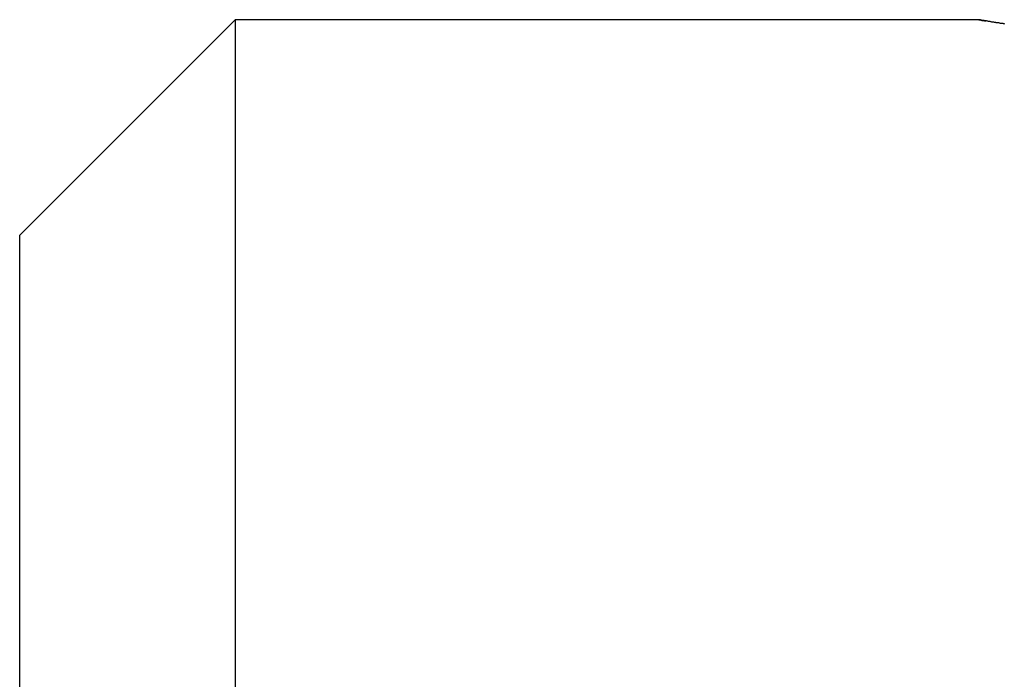
# Model space of a CAD drawing. Extents: x -38.1 to 38.1, y -5.1 to 5.1.
# Drawn here: x -22.3 to -21.9, y 0.7 to 1 of the extents above; entities that cross this region are included whole.
import ezdxf

# ---------------------------------------------------------------- set-up
doc = ezdxf.new("R2010")
doc.units = 0
doc.layers.get('0').update_dxf_attribs({"linetype": 'CONTINUOUS'})

msp = doc.modelspace()

# ---------------------------------------------------------------- linework, layer by layer
at = {"color": 0}
for points in [[(-22.2194, 0.9898), (-22.3194, 0.8898)], [(-22.2194, 0.9898), (-22.3194, 0.8898)], [(-22.2194, 0.9898), (-22.3194, 0.8898)], [(-22.2194, 0.9898), (-22.3194, 0.8898)], [(-22.2194, 0.9898), (-22.3194, 0.8898)], [(-22.2194, 0.9898), (-22.3194, 0.8898)], [(-22.2194, 0.9898), (-22.3194, 0.8898)], [(-22.2194, 0.9898), (-22.3194, 0.8898)], [(-22.2194, 0.9898), (-22.3194, 0.8898)], [(-22.2194, 0.9898), (-22.3194, 0.8898)], [(-22.2194, 0.9898), (-22.3194, 0.8898)], [(-22.2194, 0.9898), (-22.3194, 0.8898)], [(-22.2194, 0.9898), (-22.3194, 0.8898)], [(-22.2194, 0.9898), (-22.3194, 0.8898)], [(-22.2194, 0.9898), (-22.3194, 0.8898)], [(-22.2194, 0.9898), (-22.3194, 0.8898)], [(-22.2194, 0.9898), (-22.3194, 0.8898)], [(-22.2194, 0.9898), (-22.3194, 0.8898)], [(-22.2194, 0.9898), (-22.3194, 0.8898)], [(-22.2194, 0.9898), (-22.3194, 0.8898)], [(-22.2194, 0.9898), (-22.3194, 0.8898)], [(-22.2194, 0.9898), (-22.2194, 0.9898)], [(-21.8744, 0.9898), (-22.2194, 0.9898)], [(-21.8744, 0.9898), (-22.2194, 0.9898)], [(-21.8744, 0.9898), (-22.2194, 0.9898)], [(-21.8744, 0.9898), (-22.2194, 0.9898)], [(-21.8744, 0.9898), (-22.2194, 0.9898)], [(-21.8744, 0.9898), (-22.2194, 0.9898)], [(-21.8744, 0.9898), (-22.2194, 0.9898)], [(-21.8744, 0.9898), (-22.2194, 0.9898)], [(-21.8744, 0.9898), (-22.2194, 0.9898)], [(-21.8744, 0.9898), (-22.2194, 0.9898)], [(-21.8744, 0.9898), (-22.2194, 0.9898)], [(-21.8744, 0.9898), (-22.2194, 0.9898)], [(-21.8744, 0.9898), (-22.2194, 0.9898)], [(-21.8744, 0.9898), (-22.2194, 0.9898)], [(-21.8744, 0.9898), (-22.2194, 0.9898)], [(-21.8744, 0.9898), (-22.2194, 0.9898)], [(-21.8744, 0.9898), (-22.2194, 0.9898)], [(-21.8744, 0.9898), (-22.2194, 0.9898)], [(-21.8744, 0.9898), (-22.2194, 0.9898)], [(-21.8744, 0.9898), (-22.2194, 0.9898)], [(-21.8744, 0.9898), (-22.2194, 0.9898)], [(-22.2194, 0.9898), (-22.2194, 0.9898)], [(-22.2194, 0.9898), (-22.2194, 0.6898)], [(-22.2194, 0.9898), (-22.2194, 0.6898)], [(-22.2194, 0.9898), (-22.2194, 0.6898)], [(-22.2194, 0.9898), (-22.2194, 0.6898)], [(-22.2194, 0.9898), (-22.2194, 0.6898)], [(-22.2194, 0.9898), (-22.2194, 0.6898)], [(-22.2194, 0.9898), (-22.2194, 0.6898)], [(-22.2194, 0.9898), (-22.2194, 0.6898)], [(-22.2194, 0.9898), (-22.2194, 0.6898)], [(-22.2194, 0.9898), (-22.2194, 0.6898)], [(-22.2194, 0.9898), (-22.2194, 0.6898)], [(-22.2194, 0.9898), (-22.2194, 0.6898)], [(-22.2194, 0.9898), (-22.2194, 0.6898)], [(-22.2194, 0.9898), (-22.2194, 0.6898)], [(-22.2194, 0.9898), (-22.2194, 0.6898)], [(-22.2194, 0.9898), (-22.2194, 0.6898)], [(-22.2194, 0.9898), (-22.2194, 0.6898)], [(-22.2194, 0.9898), (-22.2194, 0.6898)], [(-22.2194, 0.9898), (-22.2194, 0.6898)], [(-22.2194, 0.9898), (-22.2194, 0.6898)], [(-22.2194, 0.9898), (-22.2194, 0.6898)], [(-22.2194, 0.9898), (-22.2194, 0.9898)], [(-21.8624, 0.9878), (-21.8627, 0.9879), (-21.8627, 0.9879), (-21.8627, 0.9879), (-21.8627, 0.9879), (-21.8627, 0.9879), (-21.8627, 0.9879), (-21.8627, 0.9879), (-21.8627, 0.9879), (-21.8627, 0.9879), (-21.8629, 0.9879), (-21.8629, 0.9879), (-21.8629, 0.9879), (-21.8629, 0.9879), (-21.8629, 0.9879), (-21.8629, 0.9879), (-21.8629, 0.9879), (-21.8629, 0.9879), (-21.8632, 0.988), (-21.8632, 0.988), (-21.8632, 0.988), (-21.8632, 0.988), (-21.8632, 0.988), (-21.8632, 0.988), (-21.8632, 0.988), (-21.8632, 0.988), (-21.8632, 0.988), (-21.8634, 0.988), (-21.8634, 0.988), (-21.8634, 0.988), (-21.8634, 0.988), (-21.8634, 0.988), (-21.8634, 0.988), (-21.8634, 0.988), (-21.8634, 0.988), (-21.8637, 0.988), (-21.8637, 0.988), (-21.8637, 0.988), (-21.8637, 0.988), (-21.8637, 0.988), (-21.8637, 0.988), (-21.8637, 0.988), (-21.8637, 0.988), (-21.8637, 0.988), (-21.8639, 0.988), (-21.8639, 0.988), (-21.8639, 0.988), (-21.8639, 0.988), (-21.8639, 0.988), (-21.8639, 0.988), (-21.8639, 0.988), (-21.8639, 0.988), (-21.8642, 0.9881), (-21.8642, 0.9881), (-21.8642, 0.9881), (-21.8642, 0.9881), (-21.8642, 0.9881), (-21.8642, 0.9881), (-21.8642, 0.9881), (-21.8642, 0.9881), (-21.8642, 0.9881), (-21.8644, 0.9881), (-21.8644, 0.9881), (-21.8644, 0.9881), (-21.8644, 0.9881), (-21.8644, 0.9881), (-21.8644, 0.9881), (-21.8644, 0.9881), (-21.8644, 0.9881), (-21.8647, 0.9882), (-21.8647, 0.9882), (-21.8647, 0.9882), (-21.8647, 0.9882), (-21.8647, 0.9882), (-21.8647, 0.9882), (-21.8647, 0.9882), (-21.8647, 0.9882), (-21.8647, 0.9882), (-21.8649, 0.9882), (-21.8649, 0.9882), (-21.8649, 0.9882), (-21.8649, 0.9882), (-21.8649, 0.9882), (-21.8649, 0.9882), (-21.8649, 0.9882), (-21.8649, 0.9882), (-21.8652, 0.9883), (-21.8652, 0.9883), (-21.8652, 0.9883), (-21.8652, 0.9883), (-21.8652, 0.9883), (-21.8652, 0.9883), (-21.8652, 0.9883), (-21.8652, 0.9883), (-21.8652, 0.9883), (-21.8654, 0.9883), (-21.8654, 0.9883), (-21.8654, 0.9883), (-21.8654, 0.9883), (-21.8654, 0.9883), (-21.8654, 0.9883), (-21.8654, 0.9883), (-21.8654, 0.9883), (-21.8657, 0.9883), (-21.8657, 0.9883), (-21.8657, 0.9883), (-21.8657, 0.9883), (-21.8657, 0.9883), (-21.8657, 0.9883), (-21.8657, 0.9883), (-21.8657, 0.9883), (-21.8657, 0.9883), (-21.8659, 0.9883), (-21.8659, 0.9883), (-21.8659, 0.9883), (-21.8659, 0.9883), (-21.8659, 0.9883), (-21.8659, 0.9883), (-21.8659, 0.9883), (-21.8659, 0.9883), (-21.8662, 0.9884), (-21.8662, 0.9884), (-21.8662, 0.9884), (-21.8662, 0.9884), (-21.8662, 0.9884), (-21.8662, 0.9884), (-21.8662, 0.9884), (-21.8662, 0.9884), (-21.8662, 0.9884), (-21.8663, 0.9884), (-21.8663, 0.9884), (-21.8663, 0.9884), (-21.8663, 0.9884), (-21.8663, 0.9884), (-21.8663, 0.9884), (-21.8663, 0.9884), (-21.8663, 0.9884), (-21.8666, 0.9885), (-21.8666, 0.9885), (-21.8666, 0.9885), (-21.8666, 0.9885), (-21.8666, 0.9885), (-21.8666, 0.9885), (-21.8666, 0.9885), (-21.8666, 0.9885), (-21.8666, 0.9885), (-21.8668, 0.9885), (-21.8668, 0.9885), (-21.8668, 0.9885), (-21.8668, 0.9885), (-21.8668, 0.9885), (-21.8668, 0.9885), (-21.8668, 0.9885), (-21.8668, 0.9885), (-21.8671, 0.9885), (-21.8671, 0.9885), (-21.8671, 0.9885), (-21.8671, 0.9885), (-21.8671, 0.9885), (-21.8671, 0.9885), (-21.8671, 0.9885), (-21.8671, 0.9885), (-21.8671, 0.9885), (-21.8672, 0.9885), (-21.8672, 0.9885), (-21.8672, 0.9885), (-21.8672, 0.9885), (-21.8672, 0.9885), (-21.8672, 0.9885), (-21.8672, 0.9885), (-21.8672, 0.9885), (-21.8675, 0.9886), (-21.8675, 0.9886), (-21.8675, 0.9886), (-21.8675, 0.9886), (-21.8675, 0.9886), (-21.8675, 0.9886), (-21.8675, 0.9886), (-21.8675, 0.9886), (-21.8675, 0.9886), (-21.8676, 0.9886), (-21.8676, 0.9886), (-21.8676, 0.9886), (-21.8676, 0.9886), (-21.8676, 0.9886), (-21.8676, 0.9886), (-21.8676, 0.9886), (-21.8676, 0.9886), (-21.8679, 0.9887), (-21.8679, 0.9887), (-21.8679, 0.9887), (-21.8679, 0.9887), (-21.8679, 0.9887), (-21.8679, 0.9887), (-21.8679, 0.9887), (-21.8679, 0.9887), (-21.8679, 0.9887), (-21.868, 0.9887), (-21.868, 0.9887), (-21.868, 0.9887), (-21.868, 0.9887), (-21.868, 0.9887), (-21.868, 0.9887), (-21.868, 0.9887), (-21.868, 0.9887), (-21.8683, 0.9887), (-21.8683, 0.9887), (-21.8683, 0.9887), (-21.8683, 0.9887), (-21.8683, 0.9887), (-21.8683, 0.9887), (-21.8683, 0.9887), (-21.8683, 0.9887), (-21.8683, 0.9887), (-21.8684, 0.9887), (-21.8684, 0.9887), (-21.8684, 0.9887), (-21.8684, 0.9887), (-21.8684, 0.9887), (-21.8684, 0.9887), (-21.8684, 0.9887), (-21.8684, 0.9887), (-21.8687, 0.9888), (-21.8687, 0.9888), (-21.8687, 0.9888), (-21.8687, 0.9888), (-21.8687, 0.9888), (-21.8687, 0.9888), (-21.8687, 0.9888), (-21.8687, 0.9888), (-21.8687, 0.9888), (-21.8688, 0.9888), (-21.8688, 0.9888), (-21.8688, 0.9888), (-21.8688, 0.9888), (-21.8688, 0.9888), (-21.8688, 0.9888), (-21.8688, 0.9888), (-21.8688, 0.9888), (-21.8691, 0.9889), (-21.8691, 0.9889), (-21.8691, 0.9889), (-21.8691, 0.9889), (-21.8691, 0.9889), (-21.8691, 0.9889), (-21.8691, 0.9889), (-21.8691, 0.9889), (-21.8691, 0.9889), (-21.8692, 0.9889), (-21.8692, 0.9889), (-21.8692, 0.9889), (-21.8692, 0.9889), (-21.8692, 0.9889), (-21.8692, 0.9889), (-21.8692, 0.9889), (-21.8692, 0.9889), (-21.8695, 0.9889), (-21.8695, 0.9889), (-21.8695, 0.9889), (-21.8695, 0.9889), (-21.8695, 0.9889), (-21.8695, 0.9889), (-21.8695, 0.9889), (-21.8695, 0.9889), (-21.8695, 0.9889), (-21.8695, 0.9889), (-21.8695, 0.9889), (-21.8695, 0.9889), (-21.8695, 0.9889), (-21.8695, 0.9889), (-21.8695, 0.9889), (-21.8695, 0.9889), (-21.8695, 0.9889), (-21.8698, 0.989), (-21.8698, 0.989), (-21.8698, 0.989), (-21.8698, 0.989), (-21.8698, 0.989), (-21.8698, 0.989), (-21.8698, 0.989), (-21.8698, 0.989), (-21.8698, 0.989), (-21.8699, 0.989), (-21.8699, 0.989), (-21.8699, 0.989), (-21.8699, 0.989), (-21.8699, 0.989), (-21.8699, 0.989), (-21.8699, 0.989), (-21.8699, 0.989), (-21.8702, 0.9891), (-21.8702, 0.9891), (-21.8702, 0.9891), (-21.8702, 0.9891), (-21.8702, 0.9891), (-21.8702, 0.9891), (-21.8702, 0.9891), (-21.8702, 0.9891), (-21.8702, 0.9891), (-21.8702, 0.9891), (-21.8702, 0.9891), (-21.8702, 0.9891), (-21.8702, 0.9891), (-21.8702, 0.9891), (-21.8702, 0.9891), (-21.8702, 0.9891), (-21.8702, 0.9891), (-21.8705, 0.9891), (-21.8705, 0.9891), (-21.8705, 0.9891), (-21.8705, 0.9891), (-21.8705, 0.9891), (-21.8705, 0.9891), (-21.8705, 0.9891), (-21.8705, 0.9891), (-21.8705, 0.9891), (-21.8706, 0.9891), (-21.8706, 0.9891), (-21.8706, 0.9891), (-21.8706, 0.9891), (-21.8706, 0.9891), (-21.8706, 0.9891), (-21.8706, 0.9891), (-21.8706, 0.9891), (-21.8709, 0.9892), (-21.8709, 0.9892), (-21.8709, 0.9892), (-21.8709, 0.9892), (-21.8709, 0.9892), (-21.8709, 0.9892), (-21.8709, 0.9892), (-21.8709, 0.9892), (-21.8709, 0.9892), (-21.8709, 0.9892), (-21.8709, 0.9892), (-21.8709, 0.9892), (-21.8709, 0.9892), (-21.8709, 0.9892), (-21.8709, 0.9892), (-21.8709, 0.9892), (-21.8709, 0.9892), (-21.8712, 0.9892), (-21.8712, 0.9892), (-21.8712, 0.9892), (-21.8712, 0.9892), (-21.8712, 0.9892), (-21.8712, 0.9892), (-21.8712, 0.9892), (-21.8712, 0.9892), (-21.8712, 0.9892), (-21.8712, 0.9892), (-21.8712, 0.9892), (-21.8712, 0.9892), (-21.8712, 0.9892), (-21.8712, 0.9892), (-21.8712, 0.9892), (-21.8712, 0.9892), (-21.8712, 0.9892), (-21.8715, 0.9893), (-21.8715, 0.9893), (-21.8715, 0.9893), (-21.8715, 0.9893), (-21.8715, 0.9893), (-21.8715, 0.9893), (-21.8715, 0.9893), (-21.8715, 0.9893), (-21.8715, 0.9893), (-21.8715, 0.9893), (-21.8715, 0.9893), (-21.8715, 0.9893), (-21.8715, 0.9893), (-21.8715, 0.9893), (-21.8715, 0.9893), (-21.8715, 0.9893), (-21.8715, 0.9893), (-21.8717, 0.9893), (-21.8717, 0.9893), (-21.8717, 0.9893), (-21.8717, 0.9893), (-21.8717, 0.9893), (-21.8717, 0.9893), (-21.8717, 0.9893), (-21.8717, 0.9893), (-21.8717, 0.9893), (-21.8717, 0.9893), (-21.8717, 0.9893), (-21.8717, 0.9893), (-21.8717, 0.9893), (-21.8717, 0.9893), (-21.8717, 0.9893), (-21.8717, 0.9893), (-21.8717, 0.9893), (-21.872, 0.9894), (-21.872, 0.9894), (-21.872, 0.9894), (-21.872, 0.9894), (-21.872, 0.9894), (-21.872, 0.9894), (-21.872, 0.9894), (-21.872, 0.9894), (-21.872, 0.9894), (-21.872, 0.9894), (-21.872, 0.9894), (-21.872, 0.9894), (-21.872, 0.9894), (-21.872, 0.9894), (-21.872, 0.9894), (-21.872, 0.9894), (-21.872, 0.9894), (-21.8723, 0.9894), (-21.8723, 0.9894), (-21.8723, 0.9894), (-21.8723, 0.9894), (-21.8723, 0.9894), (-21.8723, 0.9894), (-21.8723, 0.9894), (-21.8723, 0.9894), (-21.8723, 0.9894), (-21.8723, 0.9894), (-21.8723, 0.9894), (-21.8723, 0.9894), (-21.8723, 0.9894), (-21.8723, 0.9894), (-21.8723, 0.9894), (-21.8723, 0.9894), (-21.8723, 0.9894), (-21.8725, 0.9895), (-21.8725, 0.9895), (-21.8725, 0.9895), (-21.8725, 0.9895), (-21.8725, 0.9895), (-21.8725, 0.9895), (-21.8725, 0.9895), (-21.8725, 0.9895), (-21.8725, 0.9895), (-21.8725, 0.9895), (-21.8725, 0.9895), (-21.8725, 0.9895), (-21.8725, 0.9895), (-21.8725, 0.9895), (-21.8725, 0.9895), (-21.8725, 0.9895), (-21.8725, 0.9895), (-21.8728, 0.9895), (-21.8728, 0.9895), (-21.8728, 0.9895), (-21.8728, 0.9895), (-21.8728, 0.9895), (-21.8728, 0.9895), (-21.8728, 0.9895), (-21.8728, 0.9895), (-21.8728, 0.9895), (-21.8728, 0.9895), (-21.8728, 0.9895), (-21.8728, 0.9895), (-21.8728, 0.9895), (-21.8728, 0.9895), (-21.8728, 0.9895), (-21.8728, 0.9895), (-21.8728, 0.9895), (-21.873, 0.9895), (-21.873, 0.9895), (-21.873, 0.9895), (-21.873, 0.9895), (-21.873, 0.9895), (-21.873, 0.9895), (-21.873, 0.9895), (-21.873, 0.9895), (-21.873, 0.9895), (-21.873, 0.9895), (-21.873, 0.9895), (-21.873, 0.9895), (-21.873, 0.9895), (-21.873, 0.9895), (-21.873, 0.9895), (-21.873, 0.9895), (-21.873, 0.9895), (-21.8732, 0.9896), (-21.8732, 0.9896), (-21.8732, 0.9896), (-21.8732, 0.9896), (-21.8732, 0.9896), (-21.8732, 0.9896), (-21.8732, 0.9896), (-21.8732, 0.9896), (-21.8732, 0.9896), (-21.8732, 0.9896), (-21.8732, 0.9896), (-21.8732, 0.9896), (-21.8732, 0.9896), (-21.8732, 0.9896), (-21.8732, 0.9896), (-21.8732, 0.9896), (-21.8732, 0.9896), (-21.8734, 0.9896), (-21.8734, 0.9896), (-21.8734, 0.9896), (-21.8734, 0.9896), (-21.8734, 0.9896), (-21.8734, 0.9896), (-21.8734, 0.9896), (-21.8734, 0.9896), (-21.8734, 0.9896), (-21.8734, 0.9896), (-21.8734, 0.9896), (-21.8734, 0.9896), (-21.8734, 0.9896), (-21.8734, 0.9896), (-21.8734, 0.9896), (-21.8734, 0.9896), (-21.8734, 0.9896), (-21.8735, 0.9896), (-21.8735, 0.9896), (-21.8735, 0.9896), (-21.8735, 0.9896), (-21.8735, 0.9896), (-21.8735, 0.9896), (-21.8735, 0.9896), (-21.8735, 0.9896), (-21.8735, 0.9896), (-21.8735, 0.9896), (-21.8735, 0.9896), (-21.8735, 0.9896), (-21.8735, 0.9896), (-21.8735, 0.9896), (-21.8735, 0.9896), (-21.8735, 0.9896), (-21.8735, 0.9896), (-21.8737, 0.9897), (-21.8737, 0.9897), (-21.8737, 0.9897), (-21.8737, 0.9897), (-21.8737, 0.9897), (-21.8737, 0.9897), (-21.8737, 0.9897), (-21.8737, 0.9897), (-21.8737, 0.9897), (-21.8737, 0.9897), (-21.8737, 0.9897), (-21.8737, 0.9897), (-21.8737, 0.9897), (-21.8737, 0.9897), (-21.8737, 0.9897), (-21.8737, 0.9897), (-21.8737, 0.9897), (-21.8738, 0.9897), (-21.8738, 0.9897), (-21.8738, 0.9897), (-21.8738, 0.9897), (-21.8738, 0.9897), (-21.8738, 0.9897), (-21.8738, 0.9897), (-21.8738, 0.9897), (-21.8738, 0.9897), (-21.8738, 0.9897), (-21.8738, 0.9897), (-21.8738, 0.9897), (-21.8738, 0.9897), (-21.8738, 0.9897), (-21.8738, 0.9897), (-21.8738, 0.9897), (-21.8738, 0.9897), (-21.874, 0.9897), (-21.874, 0.9897), (-21.874, 0.9897), (-21.874, 0.9897), (-21.874, 0.9897), (-21.874, 0.9897), (-21.874, 0.9897), (-21.874, 0.9897), (-21.874, 0.9897), (-21.874, 0.9897), (-21.874, 0.9897), (-21.874, 0.9897), (-21.874, 0.9897), (-21.874, 0.9897), (-21.874, 0.9897), (-21.874, 0.9897), (-21.874, 0.9897), (-21.8741, 0.9897), (-21.8741, 0.9897), (-21.8741, 0.9897), (-21.8741, 0.9897), (-21.8741, 0.9897), (-21.8741, 0.9897), (-21.8741, 0.9897), (-21.8741, 0.9897), (-21.8741, 0.9897), (-21.8741, 0.9897), (-21.8741, 0.9897), (-21.8741, 0.9897), (-21.8741, 0.9897), (-21.8741, 0.9897), (-21.8741, 0.9897), (-21.8741, 0.9897), (-21.8741, 0.9897), (-21.8742, 0.9898), (-21.8742, 0.9898), (-21.8742, 0.9898), (-21.8742, 0.9898), (-21.8742, 0.9898), (-21.8742, 0.9898), (-21.8742, 0.9898), (-21.8742, 0.9898), (-21.8742, 0.9898), (-21.8742, 0.9898), (-21.8742, 0.9898), (-21.8742, 0.9898), (-21.8742, 0.9898), (-21.8742, 0.9898), (-21.8742, 0.9898), (-21.8742, 0.9898), (-21.8742, 0.9898), (-21.8742, 0.9898), (-21.8742, 0.9898), (-21.8742, 0.9898), (-21.8742, 0.9898), (-21.8742, 0.9898), (-21.8742, 0.9898), (-21.8742, 0.9898), (-21.8742, 0.9898), (-21.8742, 0.9898), (-21.8742, 0.9898), (-21.8742, 0.9898), (-21.8742, 0.9898), (-21.8742, 0.9898), (-21.8742, 0.9898), (-21.8742, 0.9898), (-21.8742, 0.9898), (-21.8742, 0.9898), (-21.8743, 0.9898), (-21.8743, 0.9898), (-21.8743, 0.9898), (-21.8743, 0.9898), (-21.8743, 0.9898), (-21.8743, 0.9898), (-21.8743, 0.9898), (-21.8743, 0.9898), (-21.8743, 0.9898), (-21.8743, 0.9898), (-21.8743, 0.9898), (-21.8743, 0.9898), (-21.8743, 0.9898), (-21.8743, 0.9898), (-21.8743, 0.9898), (-21.8743, 0.9898), (-21.8743, 0.9898), (-21.8744, 0.9898), (-21.8744, 0.9898), (-21.8744, 0.9898), (-21.8744, 0.9898), (-21.8744, 0.9898), (-21.8744, 0.9898), (-21.8744, 0.9898), (-21.8744, 0.9898), (-21.8744, 0.9898), (-21.8744, 0.9898), (-21.8744, 0.9898), (-21.8744, 0.9898), (-21.8744, 0.9898), (-21.8744, 0.9898), (-21.8744, 0.9898), (-21.8744, 0.9898), (-21.8744, 0.9898), (-21.8744, 0.9898)], [(-21.8744, 0.9898), (-21.8744, 0.9898), (-21.8744, 0.9898), (-21.8744, 0.9898), (-21.8744, 0.9898), (-21.8744, 0.9898), (-21.8744, 0.9898), (-21.8744, 0.9898), (-21.8744, 0.9898), (-21.8744, 0.9898), (-21.8744, 0.9898), (-21.8744, 0.9898), (-21.8744, 0.9898), (-21.8744, 0.9898), (-21.8744, 0.9898), (-21.8744, 0.9898), (-21.8744, 0.9898), (-21.8744, 0.9898), (-21.8744, 0.9898), (-21.8744, 0.9898), (-21.8744, 0.9898), (-21.8744, 0.9898), (-21.8744, 0.9898), (-21.8744, 0.9898), (-21.8744, 0.9898), (-21.8744, 0.9898), (-21.8744, 0.9898), (-21.8744, 0.9898), (-21.8744, 0.9898), (-21.8744, 0.9898), (-21.8744, 0.9898), (-21.8744, 0.9898), (-21.8744, 0.9898), (-21.8744, 0.9898), (-21.8744, 0.9898), (-21.8744, 0.9898), (-21.8744, 0.9898), (-21.8744, 0.9898), (-21.8744, 0.9898), (-21.8744, 0.9898), (-21.8744, 0.9898), (-21.8744, 0.9898), (-21.8744, 0.9898), (-21.8744, 0.9898), (-21.8744, 0.9898), (-21.8744, 0.9898), (-21.8744, 0.9898), (-21.8744, 0.9898), (-21.8744, 0.9898), (-21.8744, 0.9898), (-21.8744, 0.9898), (-21.8744, 0.9898), (-21.8744, 0.9898), (-21.8744, 0.9898), (-21.8744, 0.9898), (-21.8744, 0.9898), (-21.8744, 0.9898), (-21.8744, 0.9898), (-21.8744, 0.9898), (-21.8744, 0.9898), (-21.8744, 0.9898), (-21.8744, 0.9898), (-21.8744, 0.9898), (-21.8744, 0.9898), (-21.8744, 0.9898), (-21.8744, 0.9898), (-21.8744, 0.9898), (-21.8744, 0.9898), (-21.8744, 0.9898), (-21.8744, 0.9898), (-21.8744, 0.9898), (-21.8744, 0.9898), (-21.8744, 0.9898), (-21.8744, 0.9898), (-21.8744, 0.9898), (-21.8744, 0.9898), (-21.8744, 0.9898), (-21.8744, 0.9898), (-21.8744, 0.9898), (-21.8744, 0.9898), (-21.8744, 0.9898), (-21.8744, 0.9898), (-21.8744, 0.9898), (-21.8744, 0.9898), (-21.8744, 0.9898), (-21.8744, 0.9898), (-21.8744, 0.9898), (-21.8744, 0.9898), (-21.8744, 0.9898), (-21.8744, 0.9898), (-21.8744, 0.9898), (-21.8744, 0.9898), (-21.8744, 0.9898), (-21.8744, 0.9898), (-21.8744, 0.9898), (-21.8744, 0.9898), (-21.8744, 0.9898), (-21.8744, 0.9898), (-21.8744, 0.9898), (-21.8744, 0.9898), (-21.8744, 0.9898), (-21.8744, 0.9898), (-21.8744, 0.9898), (-21.8744, 0.9898), (-21.8744, 0.9898), (-21.8744, 0.9898), (-21.8744, 0.9898), (-21.8744, 0.9898), (-21.8744, 0.9898), (-21.8744, 0.9898), (-21.8744, 0.9898), (-21.8744, 0.9898), (-21.8744, 0.9898), (-21.8744, 0.9898), (-21.8744, 0.9898), (-21.8744, 0.9898), (-21.8744, 0.9898), (-21.8744, 0.9898), (-21.8744, 0.9898), (-21.8744, 0.9898), (-21.8744, 0.9898), (-21.8744, 0.9898), (-21.8744, 0.9898), (-21.8744, 0.9898), (-21.8744, 0.9898), (-21.8744, 0.9898), (-21.8744, 0.9898), (-21.8744, 0.9898), (-21.8744, 0.9898), (-21.8744, 0.9898), (-21.8744, 0.9898), (-21.8744, 0.9898), (-21.8744, 0.9898), (-21.8744, 0.9898), (-21.8744, 0.9898), (-21.8744, 0.9898), (-21.8744, 0.9898), (-21.8744, 0.9898), (-21.8744, 0.9898), (-21.8744, 0.9898), (-21.8744, 0.9898), (-21.8744, 0.9898), (-21.8744, 0.9898), (-21.8744, 0.9898), (-21.8744, 0.9898), (-21.8744, 0.9898), (-21.8744, 0.9898), (-21.8744, 0.9898), (-21.8744, 0.9898), (-21.8744, 0.9898), (-21.8744, 0.9898), (-21.8744, 0.9898), (-21.8744, 0.9898), (-21.8744, 0.9898), (-21.8744, 0.9898), (-21.8744, 0.9898), (-21.8743, 0.9898), (-21.8743, 0.9898), (-21.8743, 0.9898), (-21.8743, 0.9898), (-21.8743, 0.9898), (-21.8743, 0.9898), (-21.8743, 0.9898), (-21.8743, 0.9898), (-21.8743, 0.9898), (-21.8743, 0.9898), (-21.8743, 0.9898), (-21.8743, 0.9898), (-21.8743, 0.9898), (-21.8743, 0.9898), (-21.8743, 0.9898), (-21.8743, 0.9898), (-21.8743, 0.9898), (-21.8743, 0.9898), (-21.8743, 0.9898), (-21.8743, 0.9898), (-21.8743, 0.9898), (-21.8743, 0.9898), (-21.8743, 0.9898), (-21.8743, 0.9898), (-21.8743, 0.9898), (-21.8743, 0.9898), (-21.8743, 0.9898), (-21.8743, 0.9898), (-21.8743, 0.9898), (-21.8743, 0.9898), (-21.8743, 0.9898), (-21.8743, 0.9898), (-21.8743, 0.9898), (-21.8743, 0.9898), (-21.8743, 0.9898), (-21.8743, 0.9898), (-21.8743, 0.9898), (-21.8743, 0.9898), (-21.8743, 0.9898), (-21.8743, 0.9898), (-21.8743, 0.9898), (-21.8743, 0.9898), (-21.8743, 0.9898), (-21.8743, 0.9898), (-21.8743, 0.9898), (-21.8743, 0.9898), (-21.8743, 0.9898), (-21.8743, 0.9898), (-21.8743, 0.9898), (-21.8743, 0.9898), (-21.8743, 0.9898), (-21.8743, 0.9898), (-21.8743, 0.9898), (-21.8743, 0.9898), (-21.8743, 0.9898), (-21.8743, 0.9898), (-21.8743, 0.9898), (-21.8743, 0.9898), (-21.8743, 0.9898), (-21.8743, 0.9898), (-21.8743, 0.9898), (-21.8743, 0.9898), (-21.8743, 0.9898), (-21.8743, 0.9898), (-21.8743, 0.9898), (-21.8743, 0.9898), (-21.8743, 0.9898), (-21.8743, 0.9898), (-21.8743, 0.9898), (-21.8743, 0.9898), (-21.8743, 0.9898), (-21.8743, 0.9898), (-21.8743, 0.9898), (-21.8743, 0.9898), (-21.8743, 0.9898), (-21.8743, 0.9898), (-21.8743, 0.9898), (-21.8743, 0.9898), (-21.8743, 0.9898), (-21.8743, 0.9898), (-21.8743, 0.9898), (-21.8743, 0.9898), (-21.8743, 0.9898), (-21.8743, 0.9898), (-21.8743, 0.9898), (-21.8742, 0.9898), (-21.8742, 0.9898), (-21.8742, 0.9898), (-21.8742, 0.9898), (-21.8742, 0.9898), (-21.8742, 0.9898), (-21.8742, 0.9898), (-21.8742, 0.9898), (-21.8742, 0.9898), (-21.8742, 0.9898), (-21.8742, 0.9898), (-21.8742, 0.9898), (-21.8742, 0.9898), (-21.8742, 0.9898), (-21.8742, 0.9898), (-21.8742, 0.9898), (-21.8742, 0.9898), (-21.8742, 0.9898), (-21.8742, 0.9898), (-21.8742, 0.9898), (-21.8742, 0.9898), (-21.8742, 0.9898), (-21.8742, 0.9898), (-21.8742, 0.9898), (-21.8742, 0.9898), (-21.8742, 0.9898), (-21.8742, 0.9898), (-21.8742, 0.9898), (-21.8742, 0.9898), (-21.8742, 0.9898), (-21.8742, 0.9898), (-21.8742, 0.9898), (-21.8742, 0.9898), (-21.8742, 0.9898), (-21.8742, 0.9898), (-21.8742, 0.9898), (-21.8742, 0.9898), (-21.8742, 0.9898), (-21.8742, 0.9898), (-21.8742, 0.9898), (-21.8742, 0.9898), (-21.8742, 0.9898), (-21.8742, 0.9898), (-21.8742, 0.9898), (-21.8742, 0.9898), (-21.8742, 0.9898), (-21.8742, 0.9898), (-21.8742, 0.9898), (-21.8742, 0.9898), (-21.8742, 0.9898), (-21.8742, 0.9898), (-21.8741, 0.9898), (-21.8741, 0.9898), (-21.8741, 0.9898), (-21.8741, 0.9898), (-21.8741, 0.9898), (-21.8741, 0.9898), (-21.8741, 0.9898), (-21.8741, 0.9898), (-21.8741, 0.9898), (-21.8741, 0.9898), (-21.8741, 0.9898), (-21.8741, 0.9898), (-21.8741, 0.9898), (-21.8741, 0.9898), (-21.8741, 0.9898), (-21.8741, 0.9898), (-21.8741, 0.9898), (-21.8741, 0.9897), (-21.8741, 0.9897), (-21.8741, 0.9897), (-21.8741, 0.9897), (-21.8741, 0.9897), (-21.8741, 0.9897), (-21.8741, 0.9897), (-21.8741, 0.9897), (-21.8741, 0.9897), (-21.8741, 0.9897), (-21.8741, 0.9897), (-21.8741, 0.9897), (-21.8741, 0.9897), (-21.8741, 0.9897), (-21.8741, 0.9897), (-21.8741, 0.9897), (-21.8741, 0.9897), (-21.8741, 0.9897), (-21.8741, 0.9897), (-21.8741, 0.9897), (-21.8741, 0.9897), (-21.8741, 0.9897), (-21.8741, 0.9897), (-21.8741, 0.9897), (-21.8741, 0.9897), (-21.8741, 0.9897), (-21.8741, 0.9897), (-21.8741, 0.9897), (-21.8741, 0.9897), (-21.8741, 0.9897), (-21.8741, 0.9897), (-21.8741, 0.9897), (-21.8741, 0.9897), (-21.8741, 0.9897), (-21.8741, 0.9897), (-21.8741, 0.9897), (-21.8741, 0.9897), (-21.8741, 0.9897), (-21.8741, 0.9897), (-21.8741, 0.9897), (-21.8741, 0.9897), (-21.8741, 0.9897), (-21.8741, 0.9897), (-21.8741, 0.9897), (-21.8741, 0.9897), (-21.8741, 0.9897), (-21.8741, 0.9897), (-21.8741, 0.9897), (-21.8741, 0.9897), (-21.8741, 0.9897), (-21.8741, 0.9897), (-21.874, 0.9897), (-21.874, 0.9897), (-21.874, 0.9897), (-21.874, 0.9897), (-21.874, 0.9897), (-21.874, 0.9897), (-21.874, 0.9897), (-21.874, 0.9897), (-21.874, 0.9897), (-21.874, 0.9897), (-21.874, 0.9897), (-21.874, 0.9897), (-21.874, 0.9897), (-21.874, 0.9897), (-21.874, 0.9897), (-21.874, 0.9897), (-21.874, 0.9897), (-21.874, 0.9897), (-21.874, 0.9897), (-21.874, 0.9897), (-21.874, 0.9897), (-21.874, 0.9897), (-21.874, 0.9897), (-21.874, 0.9897), (-21.874, 0.9897), (-21.874, 0.9897), (-21.874, 0.9897), (-21.874, 0.9897), (-21.874, 0.9897), (-21.874, 0.9897), (-21.874, 0.9897), (-21.874, 0.9897), (-21.874, 0.9897), (-21.874, 0.9897), (-21.8739, 0.9897), (-21.8739, 0.9897), (-21.8739, 0.9897), (-21.8739, 0.9897), (-21.8739, 0.9897), (-21.8739, 0.9897), (-21.8739, 0.9897), (-21.8739, 0.9897), (-21.8739, 0.9897), (-21.8739, 0.9897), (-21.8739, 0.9897), (-21.8739, 0.9897), (-21.8739, 0.9897), (-21.8739, 0.9897), (-21.8739, 0.9897), (-21.8739, 0.9897), (-21.8739, 0.9897), (-21.8739, 0.9897), (-21.8739, 0.9897), (-21.8739, 0.9897), (-21.8739, 0.9897), (-21.8739, 0.9897), (-21.8739, 0.9897), (-21.8739, 0.9897), (-21.8739, 0.9897), (-21.8739, 0.9897), (-21.8739, 0.9897), (-21.8739, 0.9897), (-21.8739, 0.9897), (-21.8739, 0.9897), (-21.8739, 0.9897), (-21.8739, 0.9897), (-21.8739, 0.9897), (-21.8739, 0.9897), (-21.8738, 0.9897), (-21.8738, 0.9897), (-21.8738, 0.9897), (-21.8738, 0.9897), (-21.8738, 0.9897), (-21.8738, 0.9897), (-21.8738, 0.9897), (-21.8738, 0.9897), (-21.8738, 0.9897), (-21.8738, 0.9897), (-21.8738, 0.9897), (-21.8738, 0.9897), (-21.8738, 0.9897), (-21.8738, 0.9897), (-21.8738, 0.9897), (-21.8738, 0.9897), (-21.8738, 0.9897), (-21.8738, 0.9897), (-21.8738, 0.9897), (-21.8738, 0.9897), (-21.8738, 0.9897), (-21.8738, 0.9897), (-21.8738, 0.9897), (-21.8738, 0.9897), (-21.8738, 0.9897), (-21.8738, 0.9897), (-21.8738, 0.9897), (-21.8738, 0.9897), (-21.8738, 0.9897), (-21.8738, 0.9897), (-21.8738, 0.9897), (-21.8738, 0.9897), (-21.8738, 0.9897), (-21.8738, 0.9897), (-21.8738, 0.9897), (-21.8738, 0.9897), (-21.8738, 0.9897), (-21.8738, 0.9897), (-21.8738, 0.9897), (-21.8738, 0.9897), (-21.8738, 0.9897), (-21.8738, 0.9897), (-21.8738, 0.9897), (-21.8738, 0.9897), (-21.8738, 0.9897), (-21.8738, 0.9897), (-21.8738, 0.9897), (-21.8738, 0.9897), (-21.8738, 0.9897), (-21.8738, 0.9897), (-21.8738, 0.9897), (-21.8737, 0.9897), (-21.8737, 0.9897), (-21.8737, 0.9897), (-21.8737, 0.9897), (-21.8737, 0.9897), (-21.8737, 0.9897), (-21.8737, 0.9897), (-21.8737, 0.9897), (-21.8737, 0.9897), (-21.8737, 0.9897), (-21.8737, 0.9897), (-21.8737, 0.9897), (-21.8737, 0.9897), (-21.8737, 0.9897), (-21.8737, 0.9897), (-21.8737, 0.9897), (-21.8737, 0.9897), (-21.8736, 0.9897), (-21.8736, 0.9897), (-21.8736, 0.9897), (-21.8736, 0.9897), (-21.8736, 0.9897), (-21.8736, 0.9897), (-21.8736, 0.9897), (-21.8736, 0.9897), (-21.8736, 0.9897), (-21.8736, 0.9897), (-21.8736, 0.9897), (-21.8736, 0.9897), (-21.8736, 0.9897), (-21.8736, 0.9897), (-21.8736, 0.9897), (-21.8736, 0.9897), (-21.8736, 0.9897), (-21.8736, 0.9897), (-21.8736, 0.9897), (-21.8736, 0.9897), (-21.8736, 0.9897), (-21.8736, 0.9897), (-21.8736, 0.9897), (-21.8736, 0.9897), (-21.8736, 0.9897), (-21.8736, 0.9897), (-21.8736, 0.9897), (-21.8736, 0.9897), (-21.8736, 0.9897), (-21.8736, 0.9897), (-21.8736, 0.9897), (-21.8736, 0.9897), (-21.8736, 0.9897), (-21.8736, 0.9897), (-21.8735, 0.9896), (-21.8735, 0.9896), (-21.8735, 0.9896), (-21.8735, 0.9896), (-21.8735, 0.9896), (-21.8735, 0.9896), (-21.8735, 0.9896), (-21.8735, 0.9896), (-21.8735, 0.9896), (-21.8735, 0.9896), (-21.8735, 0.9896), (-21.8735, 0.9896), (-21.8735, 0.9896), (-21.8735, 0.9896), (-21.8735, 0.9896), (-21.8735, 0.9896), (-21.8735, 0.9896), (-21.8735, 0.9896), (-21.8735, 0.9896), (-21.8735, 0.9896), (-21.8735, 0.9896), (-21.8735, 0.9896), (-21.8735, 0.9896), (-21.8735, 0.9896), (-21.8735, 0.9896), (-21.8735, 0.9896), (-21.8735, 0.9896), (-21.8735, 0.9896), (-21.8735, 0.9896), (-21.8735, 0.9896), (-21.8735, 0.9896), (-21.8735, 0.9896), (-21.8735, 0.9896), (-21.8735, 0.9896), (-21.8734, 0.9896), (-21.8734, 0.9896), (-21.8734, 0.9896), (-21.8734, 0.9896), (-21.8734, 0.9896), (-21.8734, 0.9896), (-21.8734, 0.9896), (-21.8734, 0.9896), (-21.8734, 0.9896), (-21.8734, 0.9896), (-21.8734, 0.9896), (-21.8734, 0.9896), (-21.8734, 0.9896), (-21.8734, 0.9896), (-21.8734, 0.9896), (-21.8734, 0.9896), (-21.8734, 0.9896), (-21.8734, 0.9896), (-21.8734, 0.9896), (-21.8734, 0.9896), (-21.8734, 0.9896), (-21.8734, 0.9896), (-21.8734, 0.9896), (-21.8734, 0.9896), (-21.8734, 0.9896), (-21.8734, 0.9896), (-21.8734, 0.9896), (-21.8734, 0.9896), (-21.8734, 0.9896), (-21.8734, 0.9896), (-21.8734, 0.9896), (-21.8734, 0.9896), (-21.8734, 0.9896), (-21.8734, 0.9896), (-21.8733, 0.9896), (-21.8733, 0.9896), (-21.8733, 0.9896), (-21.8733, 0.9896), (-21.8733, 0.9896), (-21.8733, 0.9896), (-21.8733, 0.9896), (-21.8733, 0.9896), (-21.8733, 0.9896), (-21.8733, 0.9896), (-21.8733, 0.9896), (-21.8733, 0.9896), (-21.8733, 0.9896), (-21.8733, 0.9896), (-21.8733, 0.9896), (-21.8733, 0.9896), (-21.8733, 0.9896), (-21.8732, 0.9896), (-21.8732, 0.9896), (-21.8732, 0.9896), (-21.8732, 0.9896), (-21.8732, 0.9896), (-21.8732, 0.9896), (-21.8732, 0.9896), (-21.8732, 0.9896), (-21.8732, 0.9896), (-21.8732, 0.9896), (-21.8732, 0.9896), (-21.8732, 0.9896), (-21.8732, 0.9896), (-21.8732, 0.9896), (-21.8732, 0.9896), (-21.8732, 0.9896), (-21.8732, 0.9896), (-21.8732, 0.9896), (-21.8732, 0.9896), (-21.8732, 0.9896), (-21.8732, 0.9896), (-21.8732, 0.9896), (-21.8732, 0.9896), (-21.8732, 0.9896), (-21.8732, 0.9896), (-21.8732, 0.9896), (-21.8732, 0.9896), (-21.8732, 0.9896), (-21.8732, 0.9896), (-21.8732, 0.9896), (-21.8732, 0.9896), (-21.8732, 0.9896), (-21.8732, 0.9896), (-21.8732, 0.9896), (-21.8731, 0.9896), (-21.8731, 0.9896), (-21.8731, 0.9896), (-21.8731, 0.9896), (-21.8731, 0.9896), (-21.8731, 0.9896), (-21.8731, 0.9896), (-21.8731, 0.9896), (-21.8731, 0.9896), (-21.8731, 0.9896), (-21.8731, 0.9896), (-21.8731, 0.9896), (-21.8731, 0.9896), (-21.8731, 0.9896), (-21.8731, 0.9896), (-21.8731, 0.9896), (-21.8731, 0.9896), (-21.873, 0.9896), (-21.873, 0.9896), (-21.873, 0.9896), (-21.873, 0.9896), (-21.873, 0.9896), (-21.873, 0.9896), (-21.873, 0.9896), (-21.873, 0.9896), (-21.873, 0.9896), (-21.873, 0.9896), (-21.873, 0.9896), (-21.873, 0.9896), (-21.873, 0.9896), (-21.873, 0.9896), (-21.873, 0.9896), (-21.873, 0.9896), (-21.873, 0.9896), (-21.873, 0.9895), (-21.873, 0.9895), (-21.873, 0.9895), (-21.873, 0.9895), (-21.873, 0.9895), (-21.873, 0.9895), (-21.873, 0.9895), (-21.873, 0.9895), (-21.873, 0.9895), (-21.873, 0.9895), (-21.873, 0.9895), (-21.873, 0.9895), (-21.873, 0.9895), (-21.873, 0.9895), (-21.873, 0.9895), (-21.873, 0.9895), (-21.873, 0.9895), (-21.8729, 0.9895), (-21.8729, 0.9895), (-21.8729, 0.9895), (-21.8729, 0.9895), (-21.8729, 0.9895), (-21.8729, 0.9895), (-21.8729, 0.9895), (-21.8729, 0.9895), (-21.8729, 0.9895), (-21.8729, 0.9895), (-21.8729, 0.9895), (-21.8729, 0.9895), (-21.8729, 0.9895), (-21.8729, 0.9895), (-21.8729, 0.9895), (-21.8729, 0.9895), (-21.8729, 0.9895), (-21.8728, 0.9895), (-21.8728, 0.9895), (-21.8728, 0.9895), (-21.8728, 0.9895), (-21.8728, 0.9895), (-21.8728, 0.9895), (-21.8728, 0.9895), (-21.8728, 0.9895), (-21.8728, 0.9895), (-21.8728, 0.9895), (-21.8728, 0.9895), (-21.8728, 0.9895), (-21.8728, 0.9895), (-21.8728, 0.9895), (-21.8728, 0.9895), (-21.8728, 0.9895), (-21.8728, 0.9895), (-21.8727, 0.9895), (-21.8727, 0.9895), (-21.8727, 0.9895), (-21.8727, 0.9895), (-21.8727, 0.9895), (-21.8727, 0.9895), (-21.8727, 0.9895), (-21.8727, 0.9895), (-21.8727, 0.9895), (-21.8727, 0.9895), (-21.8727, 0.9895), (-21.8727, 0.9895), (-21.8727, 0.9895), (-21.8727, 0.9895), (-21.8727, 0.9895), (-21.8727, 0.9895), (-21.8727, 0.9895), (-21.8726, 0.9895), (-21.8726, 0.9895), (-21.8726, 0.9895), (-21.8726, 0.9895), (-21.8726, 0.9895), (-21.8726, 0.9895), (-21.8726, 0.9895), (-21.8726, 0.9895), (-21.8726, 0.9895), (-21.8726, 0.9895), (-21.8726, 0.9895), (-21.8726, 0.9895), (-21.8726, 0.9895), (-21.8726, 0.9895), (-21.8726, 0.9895), (-21.8726, 0.9895), (-21.8726, 0.9895), (-21.8726, 0.9895), (-21.8726, 0.9895), (-21.8726, 0.9895), (-21.8726, 0.9895), (-21.8726, 0.9895), (-21.8726, 0.9895), (-21.8726, 0.9895), (-21.8726, 0.9895), (-21.8726, 0.9895), (-21.8726, 0.9895), (-21.8726, 0.9895), (-21.8726, 0.9895), (-21.8726, 0.9895), (-21.8726, 0.9895), (-21.8726, 0.9895), (-21.8726, 0.9895), (-21.8726, 0.9895), (-21.8725, 0.9895), (-21.8725, 0.9895), (-21.8725, 0.9895), (-21.8725, 0.9895), (-21.8725, 0.9895), (-21.8725, 0.9895), (-21.8725, 0.9895), (-21.8725, 0.9895), (-21.8725, 0.9895), (-21.8725, 0.9895), (-21.8725, 0.9895), (-21.8725, 0.9895), (-21.8725, 0.9895), (-21.8725, 0.9895), (-21.8725, 0.9895), (-21.8725, 0.9895), (-21.8725, 0.9895), (-21.8724, 0.9894), (-21.8724, 0.9894), (-21.8724, 0.9894), (-21.8724, 0.9894), (-21.8724, 0.9894), (-21.8724, 0.9894), (-21.8724, 0.9894), (-21.8724, 0.9894), (-21.8724, 0.9894), (-21.8724, 0.9894), (-21.8724, 0.9894), (-21.8724, 0.9894), (-21.8724, 0.9894), (-21.8724, 0.9894), (-21.8724, 0.9894), (-21.8724, 0.9894), (-21.8724, 0.9894), (-21.8723, 0.9894), (-21.8723, 0.9894), (-21.8723, 0.9894), (-21.8723, 0.9894), (-21.8723, 0.9894), (-21.8723, 0.9894), (-21.8723, 0.9894), (-21.8723, 0.9894), (-21.8723, 0.9894), (-21.8723, 0.9894), (-21.8723, 0.9894), (-21.8723, 0.9894), (-21.8723, 0.9894), (-21.8723, 0.9894), (-21.8723, 0.9894), (-21.8723, 0.9894), (-21.8723, 0.9894), (-21.8722, 0.9894), (-21.8722, 0.9894), (-21.8722, 0.9894), (-21.8722, 0.9894), (-21.8722, 0.9894), (-21.8722, 0.9894), (-21.8722, 0.9894), (-21.8722, 0.9894), (-21.8722, 0.9894), (-21.8722, 0.9894), (-21.8722, 0.9894), (-21.8722, 0.9894), (-21.8722, 0.9894), (-21.8722, 0.9894), (-21.8722, 0.9894), (-21.8722, 0.9894), (-21.8722, 0.9894), (-21.8721, 0.9894), (-21.8721, 0.9894), (-21.8721, 0.9894), (-21.8721, 0.9894), (-21.8721, 0.9894), (-21.8721, 0.9894), (-21.8721, 0.9894), (-21.8721, 0.9894), (-21.8721, 0.9894), (-21.8721, 0.9894), (-21.8721, 0.9894), (-21.8721, 0.9894), (-21.8721, 0.9894), (-21.8721, 0.9894), (-21.8721, 0.9894), (-21.8721, 0.9894), (-21.8721, 0.9894), (-21.872, 0.9894), (-21.872, 0.9894), (-21.872, 0.9894), (-21.872, 0.9894), (-21.872, 0.9894), (-21.872, 0.9894), (-21.872, 0.9894), (-21.872, 0.9894), (-21.872, 0.9894), (-21.872, 0.9894), (-21.872, 0.9894), (-21.872, 0.9894), (-21.872, 0.9894), (-21.872, 0.9894), (-21.872, 0.9894), (-21.872, 0.9894), (-21.872, 0.9894), (-21.8719, 0.9894), (-21.8719, 0.9894), (-21.8719, 0.9894), (-21.8719, 0.9894), (-21.8719, 0.9894), (-21.8719, 0.9894), (-21.8719, 0.9894), (-21.8719, 0.9894), (-21.8719, 0.9894), (-21.8719, 0.9894), (-21.8719, 0.9894), (-21.8719, 0.9894), (-21.8719, 0.9894), (-21.8719, 0.9894), (-21.8719, 0.9894), (-21.8719, 0.9894), (-21.8719, 0.9894), (-21.8718, 0.9893), (-21.8718, 0.9893), (-21.8718, 0.9893), (-21.8718, 0.9893), (-21.8718, 0.9893), (-21.8718, 0.9893), (-21.8718, 0.9893), (-21.8718, 0.9893), (-21.8718, 0.9893), (-21.8718, 0.9893), (-21.8718, 0.9893), (-21.8718, 0.9893), (-21.8718, 0.9893), (-21.8718, 0.9893), (-21.8718, 0.9893), (-21.8718, 0.9893), (-21.8718, 0.9893), (-21.8718, 0.9893), (-21.8718, 0.9893), (-21.8718, 0.9893), (-21.8718, 0.9893), (-21.8718, 0.9893), (-21.8718, 0.9893), (-21.8718, 0.9893), (-21.8718, 0.9893), (-21.8718, 0.9893), (-21.8718, 0.9893), (-21.8718, 0.9893), (-21.8718, 0.9893), (-21.8718, 0.9893), (-21.8718, 0.9893), (-21.8718, 0.9893), (-21.8718, 0.9893), (-21.8718, 0.9893), (-21.8716, 0.9893), (-21.8716, 0.9893), (-21.8716, 0.9893), (-21.8716, 0.9893), (-21.8716, 0.9893), (-21.8716, 0.9893), (-21.8716, 0.9893), (-21.8716, 0.9893), (-21.8716, 0.9893), (-21.8716, 0.9893), (-21.8716, 0.9893), (-21.8716, 0.9893), (-21.8716, 0.9893), (-21.8716, 0.9893), (-21.8716, 0.9893), (-21.8716, 0.9893), (-21.8716, 0.9893), (-21.8715, 0.9893), (-21.8715, 0.9893), (-21.8715, 0.9893), (-21.8715, 0.9893), (-21.8715, 0.9893), (-21.8715, 0.9893), (-21.8715, 0.9893), (-21.8715, 0.9893), (-21.8715, 0.9893), (-21.8715, 0.9893), (-21.8715, 0.9893), (-21.8715, 0.9893), (-21.8715, 0.9893), (-21.8715, 0.9893), (-21.8715, 0.9893), (-21.8715, 0.9893), (-21.8715, 0.9893), (-21.8712, 0.9892), (-21.8712, 0.9892), (-21.8712, 0.9892), (-21.8712, 0.9892), (-21.8712, 0.9892), (-21.8712, 0.9892), (-21.8712, 0.9892), (-21.8712, 0.9892), (-21.8712, 0.9892), (-21.8712, 0.9892), (-21.8712, 0.9892), (-21.8712, 0.9892), (-21.8712, 0.9892), (-21.8712, 0.9892), (-21.8712, 0.9892), (-21.8712, 0.9892)], [(-21.8744, 0.9898), (-21.8744, 0.9898)], [(-22.3194, 0.8898), (-22.3194, 0.8898)], [(-22.3194, 0.6898), (-22.3194, 0.8898)], [(-22.3194, 0.6898), (-22.3194, 0.8898)], [(-22.3194, 0.6898), (-22.3194, 0.8898)], [(-22.3194, 0.6898), (-22.3194, 0.8898)], [(-22.3194, 0.6898), (-22.3194, 0.8898)], [(-22.3194, 0.6898), (-22.3194, 0.8898)], [(-22.3194, 0.6898), (-22.3194, 0.8898)], [(-22.3194, 0.6898), (-22.3194, 0.8898)], [(-22.3194, 0.6898), (-22.3194, 0.8898)], [(-22.3194, 0.6898), (-22.3194, 0.8898)], [(-22.3194, 0.6898), (-22.3194, 0.8898)], [(-22.3194, 0.6898), (-22.3194, 0.8898)], [(-22.3194, 0.6898), (-22.3194, 0.8898)], [(-22.3194, 0.6898), (-22.3194, 0.8898)], [(-22.3194, 0.6898), (-22.3194, 0.8898)], [(-22.3194, 0.6898), (-22.3194, 0.8898)], [(-22.3194, 0.6898), (-22.3194, 0.8898)], [(-22.3194, 0.6898), (-22.3194, 0.8898)], [(-22.3194, 0.6898), (-22.3194, 0.8898)], [(-22.3194, 0.6898), (-22.3194, 0.8898)], [(-22.3194, 0.6898), (-22.3194, 0.8898)], [(-22.3194, 0.8898), (-22.3194, 0.8898)], [(-22.3194, 0.6898), (-22.3194, 0.6898)], [(-22.3194, 0.6898), (-22.3194, 0.6898)], [(-22.3194, 0.4898), (-22.3194, 0.6898)], [(-22.3194, 0.4898), (-22.3194, 0.6898)], [(-22.3194, 0.4898), (-22.3194, 0.6898)], [(-22.3194, 0.4898), (-22.3194, 0.6898)], [(-22.3194, 0.4898), (-22.3194, 0.6898)], [(-22.3194, 0.4898), (-22.3194, 0.6898)], [(-22.3194, 0.4898), (-22.3194, 0.6898)], [(-22.3194, 0.4898), (-22.3194, 0.6898)], [(-22.3194, 0.4898), (-22.3194, 0.6898)], [(-22.3194, 0.4898), (-22.3194, 0.6898)], [(-22.3194, 0.4898), (-22.3194, 0.6898)], [(-22.3194, 0.4898), (-22.3194, 0.6898)], [(-22.3194, 0.4898), (-22.3194, 0.6898)], [(-22.3194, 0.4898), (-22.3194, 0.6898)], [(-22.3194, 0.4898), (-22.3194, 0.6898)], [(-22.3194, 0.4898), (-22.3194, 0.6898)], [(-22.3194, 0.4898), (-22.3194, 0.6898)], [(-22.3194, 0.4898), (-22.3194, 0.6898)], [(-22.3194, 0.4898), (-22.3194, 0.6898)], [(-22.3194, 0.4898), (-22.3194, 0.6898)], [(-22.3194, 0.4898), (-22.3194, 0.6898)], [(-22.2194, 0.6898), (-22.2194, 0.6898)], [(-22.2194, 0.6898), (-22.2194, 0.3898)], [(-22.2194, 0.6898), (-22.2194, 0.3898)], [(-22.2194, 0.6898), (-22.2194, 0.3898)], [(-22.2194, 0.6898), (-22.2194, 0.3898)], [(-22.2194, 0.6898), (-22.2194, 0.3898)], [(-22.2194, 0.6898), (-22.2194, 0.3898)], [(-22.2194, 0.6898), (-22.2194, 0.3898)], [(-22.2194, 0.6898), (-22.2194, 0.3898)], [(-22.2194, 0.6898), (-22.2194, 0.3898)], [(-22.2194, 0.6898), (-22.2194, 0.3898)], [(-22.2194, 0.6898), (-22.2194, 0.3898)], [(-22.2194, 0.6898), (-22.2194, 0.3898)], [(-22.2194, 0.6898), (-22.2194, 0.3898)], [(-22.2194, 0.6898), (-22.2194, 0.3898)], [(-22.2194, 0.6898), (-22.2194, 0.3898)], [(-22.2194, 0.6898), (-22.2194, 0.3898)], [(-22.2194, 0.6898), (-22.2194, 0.3898)], [(-22.2194, 0.6898), (-22.2194, 0.3898)], [(-22.2194, 0.6898), (-22.2194, 0.3898)], [(-22.2194, 0.6898), (-22.2194, 0.3898)], [(-22.2194, 0.6898), (-22.2194, 0.3898)], [(-22.2194, 0.6898), (-22.2194, 0.6898)]]:
    msp.add_lwpolyline(points, dxfattribs=at)

doc.saveas('drawing.dxf')
